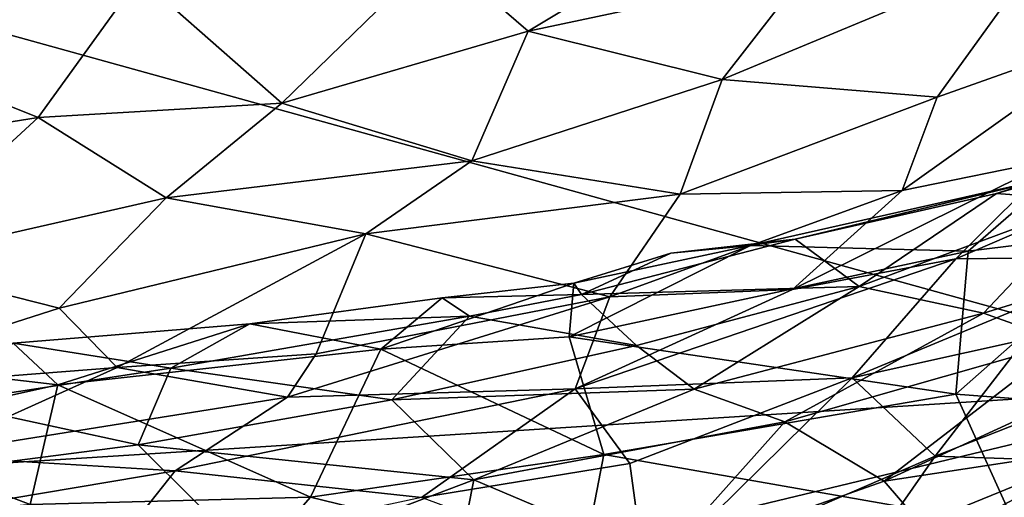
# Model space of a CAD drawing. Extents: x -16.87 to -9.35, y -4.75 to -0.32.
# Drawn here: x -12.68 to -12.02, y -4.18 to -3.86 of the extents above; entities that cross this region are included whole.
import ezdxf

# ---------------------------------------------------------------- set-up
doc = ezdxf.new("R2010")
doc.units = 0
doc.header["$MEASUREMENT"] = 0
doc.layers.add('1', color=7, linetype='Continuous')

msp = doc.modelspace()

# ---------------------------------------------------------------- linework, layer by layer
at = {"layer": '1'}
for points in [[(-10.46408, -3.20193, 46.04412), (-10.46408, -3.20193, 46.04412), (-13.45732, -3.65742, 46.01614), (-11.84588, -4.10438, 46.02832)], [(-11.84588, -4.10438, 46.02832), (-11.84588, -4.10438, 46.02832), (-13.45732, -3.65742, 46.01614), (-13.16437, -4.18787, 46.01677)], [(-12.34246, -3.86749, 36.08227), (-12.34246, -3.86749, 36.08227), (-12.40402, -3.81423, 35.88791), (-12.22091, -3.79416, 35.97749)], [(-12.22091, -3.79416, 35.97749), (-12.22091, -3.79416, 35.97749), (-12.15593, -3.82776, 36.13673), (-12.34246, -3.86749, 36.08227)], [(-12.8042, -3.87246, 35.88397), (-12.8042, -3.87246, 35.88397), (-12.7322, -3.79813, 35.69731), (-12.60435, -3.83134, 35.82679)], [(-12.21205, -3.89985, 36.29536), (-12.21205, -3.89985, 36.29536), (-11.99298, -3.80881, 36.28647), (-12.06714, -3.91178, 36.48633)], [(-11.99298, -3.80881, 36.28647), (-11.99298, -3.80881, 36.28647), (-12.21205, -3.89985, 36.29536), (-12.15593, -3.82776, 36.13673)], [(-12.06714, -3.91178, 36.48633), (-12.06714, -3.91178, 36.48633), (-11.99298, -3.80881, 36.28647), (-11.93836, -3.86605, 36.52435)], [(-12.60435, -3.83134, 35.82679), (-12.60435, -3.83134, 35.82679), (-12.40402, -3.81423, 35.88791), (-12.50826, -3.91598, 36.11412)], [(-12.50826, -3.91598, 36.11412), (-12.50826, -3.91598, 36.11412), (-12.40402, -3.81423, 35.88791), (-12.34246, -3.86749, 36.08227)], [(-12.34246, -3.86749, 36.08227), (-12.34246, -3.86749, 36.08227), (-12.15593, -3.82776, 36.13673), (-12.21205, -3.89985, 36.29536)], [(-12.67222, -3.9255, 36.06898), (-12.67222, -3.9255, 36.06898), (-12.8042, -3.87246, 35.88397), (-12.60435, -3.83134, 35.82679)], [(-12.67222, -3.9255, 36.06898), (-12.67222, -3.9255, 36.06898), (-12.60435, -3.83134, 35.82679), (-12.50826, -3.91598, 36.11412)], [(-12.50826, -3.91598, 36.11412), (-12.50826, -3.91598, 36.11412), (-12.34246, -3.86749, 36.08227), (-12.38044, -3.95463, 36.31604)], [(-12.34246, -3.86749, 36.08227), (-12.34246, -3.86749, 36.08227), (-12.21205, -3.89985, 36.29536), (-12.38044, -3.95463, 36.31604)], [(-12.06714, -3.91178, 36.48633), (-12.06714, -3.91178, 36.48633), (-11.93836, -3.86605, 36.52435), (-12.09075, -3.97466, 36.64634)], [(-11.93836, -3.86605, 36.52435), (-11.93836, -3.86605, 36.52435), (-11.98738, -3.95357, 36.73461), (-12.09075, -3.97466, 36.64634)], [(-12.83194, -3.95118, 36.1017), (-12.83194, -3.95118, 36.1017), (-12.8042, -3.87246, 35.88397), (-12.67222, -3.9255, 36.06898)], [(-12.21205, -3.89985, 36.29536), (-12.21205, -3.89985, 36.29536), (-12.24032, -3.97703, 36.49881), (-12.38044, -3.95463, 36.31604)], [(-12.06714, -3.91178, 36.48633), (-12.06714, -3.91178, 36.48633), (-12.24032, -3.97703, 36.49881), (-12.21205, -3.89985, 36.29536)], [(-12.67222, -3.9255, 36.06898), (-12.67222, -3.9255, 36.06898), (-12.50826, -3.91598, 36.11412), (-12.58609, -3.97965, 36.27101)], [(-12.38044, -3.95463, 36.31604), (-12.38044, -3.95463, 36.31604), (-12.58609, -3.97965, 36.27101), (-12.50826, -3.91598, 36.11412)], [(-12.06714, -3.91178, 36.48633), (-12.06714, -3.91178, 36.48633), (-12.09075, -3.97466, 36.64634), (-12.24032, -3.97703, 36.49881)], [(-12.77871, -4.02329, 36.33371), (-12.77871, -4.02329, 36.33371), (-12.83194, -3.95118, 36.1017), (-12.67222, -3.9255, 36.06898)], [(-12.67222, -3.9255, 36.06898), (-12.67222, -3.9255, 36.06898), (-12.58609, -3.97965, 36.27101), (-12.77871, -4.02329, 36.33371)], [(-11.86222, -3.93762, 36.88279), (-11.86222, -3.93762, 36.88279), (-11.92833, -4.01926, 37.04655), (-12.05473, -4.02074, 36.8573)], [(-11.86222, -3.93762, 36.88279), (-11.86222, -3.93762, 36.88279), (-12.05473, -4.02074, 36.8573), (-11.98738, -3.95357, 36.73461)], [(-11.91872, -3.94152, 43.5811), (-11.91872, -3.94152, 43.5811), (-12.02734, -3.9767, 43.55454), (-11.96434, -3.98136, 43.45458)], [(-11.91872, -3.94152, 43.5811), (-11.91872, -3.94152, 43.5811), (-11.98897, -3.96558, 43.6277), (-12.02734, -3.9767, 43.55454)], [(-12.38044, -3.95463, 36.31604), (-12.38044, -3.95463, 36.31604), (-12.45179, -4.00391, 36.41315), (-12.58609, -3.97965, 36.27101)], [(-12.38044, -3.95463, 36.31604), (-12.38044, -3.95463, 36.31604), (-12.24032, -3.97703, 36.49881), (-12.45179, -4.00391, 36.41315)], [(-11.98738, -3.95357, 36.73461), (-11.98738, -3.95357, 36.73461), (-12.05473, -4.02074, 36.8573), (-12.16464, -4.04133, 36.78095)], [(-12.16464, -4.04133, 36.78095), (-12.16464, -4.04133, 36.78095), (-12.09075, -3.97466, 36.64634), (-11.98738, -3.95357, 36.73461)], [(-12.19283, -4.0118, 43.62575), (-12.19283, -4.0118, 43.62575), (-12.16276, -4.00737, 43.54942), (-11.98897, -3.96558, 43.6277)], [(-12.04628, -4.01558, 43.64874), (-12.04628, -4.01558, 43.64874), (-12.19283, -4.0118, 43.62575), (-11.98897, -3.96558, 43.6277)], [(-12.02734, -3.9767, 43.55454), (-12.02734, -3.9767, 43.55454), (-11.98897, -3.96558, 43.6277), (-12.16276, -4.00737, 43.54942)], [(-11.92913, -4.00102, 43.65059), (-11.92913, -4.00102, 43.65059), (-12.04628, -4.01558, 43.64874), (-11.98897, -3.96558, 43.6277)], [(-12.28748, -4.04624, 36.67631), (-12.28748, -4.04624, 36.67631), (-12.09075, -3.97466, 36.64634), (-12.16464, -4.04133, 36.78095)], [(-12.09075, -3.97466, 36.64634), (-12.09075, -3.97466, 36.64634), (-12.28748, -4.04624, 36.67631), (-12.24032, -3.97703, 36.49881)], [(-12.77871, -4.02329, 36.33371), (-12.77871, -4.02329, 36.33371), (-12.58609, -3.97965, 36.27101), (-12.65812, -4.05377, 36.46418)], [(-12.45179, -4.00391, 36.41315), (-12.45179, -4.00391, 36.41315), (-12.65812, -4.05377, 36.46418), (-12.58609, -3.97965, 36.27101)], [(-12.45179, -4.00391, 36.41315), (-12.45179, -4.00391, 36.41315), (-12.24032, -3.97703, 36.49881), (-12.28748, -4.04624, 36.67631)], [(-12.02734, -3.9767, 43.55454), (-12.02734, -3.9767, 43.55454), (-12.16276, -4.00737, 43.54942), (-12.11967, -4.03921, 43.36916)], [(-11.96434, -3.98136, 43.45458), (-11.96434, -3.98136, 43.45458), (-12.02734, -3.9767, 43.55454), (-12.11967, -4.03921, 43.36916)], [(-12.11967, -4.03921, 43.36916), (-12.11967, -4.03921, 43.36916), (-12.03611, -4.05734, 43.22486), (-11.96434, -3.98136, 43.45458)], [(-11.8868, -4.01129, 43.22885), (-11.8868, -4.01129, 43.22885), (-11.96434, -3.98136, 43.45458), (-12.03611, -4.05734, 43.22486)], [(-11.92913, -4.00102, 43.65059), (-11.92913, -4.00102, 43.65059), (-12.05462, -4.11172, 43.64714), (-12.04628, -4.01558, 43.64874)], [(-12.05462, -4.11172, 43.64714), (-12.05462, -4.11172, 43.64714), (-11.92913, -4.00102, 43.65059), (-11.82232, -4.12928, 43.65357)], [(-12.6191, -4.09374, 36.60952), (-12.6191, -4.09374, 36.60952), (-12.65812, -4.05377, 36.46418), (-12.45179, -4.00391, 36.41315)], [(-12.45179, -4.00391, 36.41315), (-12.45179, -4.00391, 36.41315), (-12.48523, -4.08452, 36.64981), (-12.6191, -4.09374, 36.60952)], [(-12.45179, -4.00391, 36.41315), (-12.45179, -4.00391, 36.41315), (-12.28748, -4.04624, 36.67631), (-12.48523, -4.08452, 36.64981)], [(-12.30653, -4.04463, 43.51396), (-12.30653, -4.04463, 43.51396), (-12.16276, -4.00737, 43.54942), (-12.24654, -4.01692, 43.59185)], [(-12.30653, -4.04463, 43.51396), (-12.30653, -4.04463, 43.51396), (-12.11967, -4.03921, 43.36916), (-12.16276, -4.00737, 43.54942)], [(-12.16276, -4.00737, 43.54942), (-12.16276, -4.00737, 43.54942), (-12.19283, -4.0118, 43.62575), (-12.24654, -4.01692, 43.59185)], [(-12.31483, -4.07324, 43.64195), (-12.31483, -4.07324, 43.64195), (-12.19283, -4.0118, 43.62575), (-12.04628, -4.01558, 43.64874)], [(-12.19283, -4.0118, 43.62575), (-12.19283, -4.0118, 43.62575), (-12.31483, -4.07324, 43.64195), (-12.31184, -4.037, 43.61922)], [(-12.05462, -4.11172, 43.64714), (-12.05462, -4.11172, 43.64714), (-12.31483, -4.07324, 43.64195), (-12.04628, -4.01558, 43.64874)], [(-12.31184, -4.037, 43.61922), (-12.31184, -4.037, 43.61922), (-12.24654, -4.01692, 43.59185), (-12.19283, -4.0118, 43.62575)], [(-11.9814, -4.07684, 43.10119), (-11.9814, -4.07684, 43.10119), (-11.8868, -4.01129, 43.22885), (-12.03611, -4.05734, 43.22486)], [(-12.30653, -4.04463, 43.51396), (-12.30653, -4.04463, 43.51396), (-12.24654, -4.01692, 43.59185), (-12.31184, -4.037, 43.61922)], [(-12.12454, -4.10077, 37.03681), (-12.12454, -4.10077, 37.03681), (-12.31092, -4.10824, 36.86783), (-12.05473, -4.02074, 36.8573)], [(-12.31092, -4.10824, 36.86783), (-12.31092, -4.10824, 36.86783), (-12.16464, -4.04133, 36.78095), (-12.05473, -4.02074, 36.8573)], [(-12.12454, -4.10077, 37.03681), (-12.12454, -4.10077, 37.03681), (-12.05473, -4.02074, 36.8573), (-11.92833, -4.01926, 37.04655)], [(-11.92833, -4.01926, 37.04655), (-11.92833, -4.01926, 37.04655), (-12.00807, -4.07486, 37.11008), (-12.12454, -4.10077, 37.03681)], [(-12.83541, -4.11075, 36.58693), (-12.83541, -4.11075, 36.58693), (-12.77871, -4.02329, 36.33371), (-12.65812, -4.05377, 36.46418)], [(-12.31184, -4.037, 43.61922), (-12.31184, -4.037, 43.61922), (-12.44171, -4.08142, 43.62768), (-12.40029, -4.047, 43.58495)], [(-12.44171, -4.08142, 43.62768), (-12.44171, -4.08142, 43.62768), (-12.31184, -4.037, 43.61922), (-12.31483, -4.07324, 43.64195)], [(-12.40029, -4.047, 43.58495), (-12.40029, -4.047, 43.58495), (-12.30653, -4.04463, 43.51396), (-12.31184, -4.037, 43.61922)], [(-12.16464, -4.04133, 36.78095), (-12.16464, -4.04133, 36.78095), (-12.31092, -4.10824, 36.86783), (-12.28748, -4.04624, 36.67631)], [(-12.30653, -4.04463, 43.51396), (-12.30653, -4.04463, 43.51396), (-12.26951, -4.07895, 43.33922), (-12.11967, -4.03921, 43.36916)], [(-12.26951, -4.07895, 43.33922), (-12.26951, -4.07895, 43.33922), (-12.23081, -4.10829, 43.20157), (-12.11967, -4.03921, 43.36916)], [(-12.03611, -4.05734, 43.22486), (-12.03611, -4.05734, 43.22486), (-12.11967, -4.03921, 43.36916), (-12.23081, -4.10829, 43.20157)], [(-12.44171, -4.08142, 43.62768), (-12.44171, -4.08142, 43.62768), (-12.5299, -4.0645, 43.56597), (-12.40029, -4.047, 43.58495)], [(-12.40029, -4.047, 43.58495), (-12.40029, -4.047, 43.58495), (-12.5299, -4.0645, 43.56597), (-12.38211, -4.05934, 43.5058)], [(-12.48523, -4.08452, 36.64981), (-12.48523, -4.08452, 36.64981), (-12.28748, -4.04624, 36.67631), (-12.50448, -4.1138, 36.74667)], [(-12.50448, -4.1138, 36.74667), (-12.50448, -4.1138, 36.74667), (-12.28748, -4.04624, 36.67631), (-12.31092, -4.10824, 36.86783)], [(-12.30653, -4.04463, 43.51396), (-12.30653, -4.04463, 43.51396), (-12.40029, -4.047, 43.58495), (-12.38211, -4.05934, 43.5058)], [(-12.26951, -4.07895, 43.33922), (-12.26951, -4.07895, 43.33922), (-12.30653, -4.04463, 43.51396), (-12.38211, -4.05934, 43.5058)], [(-12.65812, -4.05377, 36.46418), (-12.65812, -4.05377, 36.46418), (-12.6191, -4.09374, 36.60952), (-12.83541, -4.11075, 36.58693)], [(-12.5299, -4.0645, 43.56597), (-12.5299, -4.0645, 43.56597), (-12.58298, -4.09424, 43.44015), (-12.38211, -4.05934, 43.5058)], [(-12.58298, -4.09424, 43.44015), (-12.58298, -4.09424, 43.44015), (-12.43433, -4.11564, 43.29852), (-12.38211, -4.05934, 43.5058)], [(-12.26951, -4.07895, 43.33922), (-12.26951, -4.07895, 43.33922), (-12.38211, -4.05934, 43.5058), (-12.43433, -4.11564, 43.29852)], [(-12.03611, -4.05734, 43.22486), (-12.03611, -4.05734, 43.22486), (-12.23081, -4.10829, 43.20157), (-12.16981, -4.13033, 43.08832)], [(-12.03611, -4.05734, 43.22486), (-12.03611, -4.05734, 43.22486), (-12.16981, -4.13033, 43.08832), (-11.9814, -4.07684, 43.10119)], [(-12.65916, -4.10551, 43.62528), (-12.65916, -4.10551, 43.62528), (-12.68906, -4.07739, 43.56679), (-12.5299, -4.0645, 43.56597)], [(-12.58298, -4.09424, 43.44015), (-12.58298, -4.09424, 43.44015), (-12.5299, -4.0645, 43.56597), (-12.68906, -4.07739, 43.56679)], [(-12.5299, -4.0645, 43.56597), (-12.5299, -4.0645, 43.56597), (-12.44171, -4.08142, 43.62768), (-12.65916, -4.10551, 43.62528)], [(-12.31483, -4.07324, 43.64195), (-12.31483, -4.07324, 43.64195), (-12.29152, -4.15231, 43.64357), (-12.44171, -4.08142, 43.62768)], [(-12.31483, -4.07324, 43.64195), (-12.31483, -4.07324, 43.64195), (-12.05462, -4.11172, 43.64714), (-12.29152, -4.15231, 43.64357)], [(-12.06863, -4.15358, 37.31099), (-12.06863, -4.15358, 37.31099), (-12.12454, -4.10077, 37.03681), (-12.00807, -4.07486, 37.11008)], [(-11.9111, -4.09141, 37.34022), (-11.9111, -4.09141, 37.34022), (-12.06863, -4.15358, 37.31099), (-12.00807, -4.07486, 37.11008)], [(-12.65916, -4.10551, 43.62528), (-12.65916, -4.10551, 43.62528), (-12.81913, -4.08682, 43.60684), (-12.68906, -4.07739, 43.56679)], [(-12.73564, -4.11761, 43.38685), (-12.73564, -4.11761, 43.38685), (-12.58298, -4.09424, 43.44015), (-12.68906, -4.07739, 43.56679)], [(-12.65916, -4.10551, 43.62528), (-12.65916, -4.10551, 43.62528), (-12.44171, -4.08142, 43.62768), (-12.48896, -4.1811, 43.6456)], [(-12.44171, -4.08142, 43.62768), (-12.44171, -4.08142, 43.62768), (-12.29152, -4.15231, 43.64357), (-12.48896, -4.1811, 43.6456)], [(-12.43433, -4.11564, 43.29852), (-12.43433, -4.11564, 43.29852), (-12.23081, -4.10829, 43.20157), (-12.26951, -4.07895, 43.33922)], [(-12.16981, -4.13033, 43.08832), (-12.16981, -4.13033, 43.08832), (-12.10285, -4.17041, 42.88927), (-11.9814, -4.07684, 43.10119)], [(-12.10285, -4.17041, 42.88927), (-12.10285, -4.17041, 42.88927), (-11.91432, -4.08358, 42.99167), (-11.9814, -4.07684, 43.10119)], [(-12.81913, -4.08682, 43.60684), (-12.81913, -4.08682, 43.60684), (-12.65916, -4.10551, 43.62528), (-12.80453, -4.13777, 43.63266)], [(-12.48523, -4.08452, 36.64981), (-12.48523, -4.08452, 36.64981), (-12.50448, -4.1138, 36.74667), (-12.6191, -4.09374, 36.60952)], [(-11.91432, -4.08358, 42.99167), (-11.91432, -4.08358, 42.99167), (-12.10285, -4.17041, 42.88927), (-11.94679, -4.14647, 42.78645)], [(-12.6191, -4.09374, 36.60952), (-12.6191, -4.09374, 36.60952), (-12.75064, -4.15294, 36.76259), (-12.83541, -4.11075, 36.58693)], [(-12.50448, -4.1138, 36.74667), (-12.50448, -4.1138, 36.74667), (-12.75064, -4.15294, 36.76259), (-12.6191, -4.09374, 36.60952)], [(-12.60498, -4.14595, 43.25079), (-12.60498, -4.14595, 43.25079), (-12.58298, -4.09424, 43.44015), (-12.73564, -4.11761, 43.38685)], [(-12.43433, -4.11564, 43.29852), (-12.43433, -4.11564, 43.29852), (-12.58298, -4.09424, 43.44015), (-12.60498, -4.14595, 43.25079)], [(-12.06863, -4.15358, 37.31099), (-12.06863, -4.15358, 37.31099), (-11.9111, -4.09141, 37.34022), (-11.9432, -4.15765, 37.53206)], [(-12.12454, -4.10077, 37.03681), (-12.12454, -4.10077, 37.03681), (-12.27417, -4.15844, 37.07423), (-12.31092, -4.10824, 36.86783)], [(-12.27417, -4.15844, 37.07423), (-12.27417, -4.15844, 37.07423), (-12.12454, -4.10077, 37.03681), (-12.26321, -4.23759, 37.38568)], [(-12.12454, -4.10077, 37.03681), (-12.12454, -4.10077, 37.03681), (-12.06863, -4.15358, 37.31099), (-12.26321, -4.23759, 37.38568)], [(-11.84588, -4.10438, 46.02832), (-11.84588, -4.10438, 46.02832), (-13.16437, -4.18787, 46.01677), (-12.3, -4.21352, 46.02469)], [(-12.67769, -4.18599, 43.64721), (-12.67769, -4.18599, 43.64721), (-12.80453, -4.13777, 43.63266), (-12.65916, -4.10551, 43.62528)], [(-12.65916, -4.10551, 43.62528), (-12.65916, -4.10551, 43.62528), (-12.48896, -4.1811, 43.6456), (-12.67769, -4.18599, 43.64721)], [(-12.31092, -4.10824, 36.86783), (-12.31092, -4.10824, 36.86783), (-12.5802, -4.16343, 36.86784), (-12.50448, -4.1138, 36.74667)], [(-12.41432, -4.18129, 37.03854), (-12.41432, -4.18129, 37.03854), (-12.5802, -4.16343, 36.86784), (-12.31092, -4.10824, 36.86783)], [(-12.23081, -4.10829, 43.20157), (-12.23081, -4.10829, 43.20157), (-12.43433, -4.11564, 43.29852), (-12.37916, -4.16946, 43.08907)], [(-12.41432, -4.18129, 37.03854), (-12.41432, -4.18129, 37.03854), (-12.31092, -4.10824, 36.86783), (-12.27417, -4.15844, 37.07423)], [(-12.37916, -4.16946, 43.08907), (-12.37916, -4.16946, 43.08907), (-12.16981, -4.13033, 43.08832), (-12.23081, -4.10829, 43.20157)], [(-11.84588, -4.10438, 46.02832), (-11.84588, -4.10438, 46.02832), (-12.3, -4.21352, 46.02469), (-12.15839, -4.23192, 46.02882)], [(-11.84588, -4.10438, 46.02832), (-11.84588, -4.10438, 46.02832), (-12.15839, -4.23192, 46.02882), (-11.96495, -4.27286, 46.02662)], [(-12.5802, -4.16343, 36.86784), (-12.5802, -4.16343, 36.86784), (-12.75064, -4.15294, 36.76259), (-12.50448, -4.1138, 36.74667)], [(-12.05462, -4.11172, 43.64714), (-12.05462, -4.11172, 43.64714), (-12.01437, -4.20111, 43.66207), (-12.29152, -4.15231, 43.64357)], [(-12.05462, -4.11172, 43.64714), (-12.05462, -4.11172, 43.64714), (-11.82232, -4.12928, 43.65357), (-12.01437, -4.20111, 43.66207)], [(-12.73564, -4.11761, 43.38685), (-12.73564, -4.11761, 43.38685), (-12.79403, -4.1703, 43.22336), (-12.60498, -4.14595, 43.25079)], [(-12.60498, -4.14595, 43.25079), (-12.60498, -4.14595, 43.25079), (-12.37916, -4.16946, 43.08907), (-12.43433, -4.11564, 43.29852)], [(-12.16981, -4.13033, 43.08832), (-12.16981, -4.13033, 43.08832), (-12.37916, -4.16946, 43.08907), (-12.25249, -4.22295, 42.82957)], [(-12.16981, -4.13033, 43.08832), (-12.16981, -4.13033, 43.08832), (-12.25249, -4.22295, 42.82957), (-12.10285, -4.17041, 42.88927)], [(-11.84456, -4.13379, 42.66942), (-11.84456, -4.13379, 42.66942), (-11.94679, -4.14647, 42.78645), (-12.06865, -4.21016, 42.6993)], [(-11.84456, -4.13379, 42.66942), (-11.84456, -4.13379, 42.66942), (-12.06865, -4.21016, 42.6993), (-11.95528, -4.19921, 42.59412)], [(-12.80453, -4.13777, 43.63266), (-12.80453, -4.13777, 43.63266), (-12.67769, -4.18599, 43.64721), (-12.84157, -4.2025, 43.64851)], [(-12.52549, -4.22486, 42.97374), (-12.52549, -4.22486, 42.97374), (-12.60498, -4.14595, 43.25079), (-12.79403, -4.1703, 43.22336)], [(-12.60498, -4.14595, 43.25079), (-12.60498, -4.14595, 43.25079), (-12.52549, -4.22486, 42.97374), (-12.37916, -4.16946, 43.08907)], [(-12.06865, -4.21016, 42.6993), (-12.06865, -4.21016, 42.6993), (-11.94679, -4.14647, 42.78645), (-12.10285, -4.17041, 42.88927)], [(-12.75762, -4.19322, 36.89521), (-12.75762, -4.19322, 36.89521), (-12.75064, -4.15294, 36.76259), (-12.5802, -4.16343, 36.86784)], [(-12.30562, -4.22574, 43.67124), (-12.30562, -4.22574, 43.67124), (-12.48896, -4.1811, 43.6456), (-12.29152, -4.15231, 43.64357)], [(-12.30562, -4.22574, 43.67124), (-12.30562, -4.22574, 43.67124), (-12.29152, -4.15231, 43.64357), (-12.01437, -4.20111, 43.66207)], [(-12.06863, -4.15358, 37.31099), (-12.06863, -4.15358, 37.31099), (-12.13038, -4.24188, 37.56936), (-12.26321, -4.23759, 37.38568)], [(-12.13038, -4.24188, 37.56936), (-12.13038, -4.24188, 37.56936), (-12.06863, -4.15358, 37.31099), (-11.9432, -4.15765, 37.53206)], [(-12.27417, -4.15844, 37.07423), (-12.27417, -4.15844, 37.07423), (-12.26321, -4.23759, 37.38568), (-12.41432, -4.18129, 37.03854)], [(-11.9432, -4.15765, 37.53206), (-11.9432, -4.15765, 37.53206), (-11.96434, -4.20606, 37.67881), (-12.13038, -4.24188, 37.56936)], [(-12.63124, -4.22795, 37.08342), (-12.63124, -4.22795, 37.08342), (-12.75762, -4.19322, 36.89521), (-12.5802, -4.16343, 36.86784)], [(-12.63124, -4.22795, 37.08342), (-12.63124, -4.22795, 37.08342), (-12.5802, -4.16343, 36.86784), (-12.41432, -4.18129, 37.03854)], [(-12.79403, -4.1703, 43.22336), (-12.79403, -4.1703, 43.22336), (-12.77281, -4.27458, 42.88896), (-12.52549, -4.22486, 42.97374)], [(-12.39159, -4.23294, 42.88342), (-12.39159, -4.23294, 42.88342), (-12.37916, -4.16946, 43.08907), (-12.52549, -4.22486, 42.97374)], [(-12.25249, -4.22295, 42.82957), (-12.25249, -4.22295, 42.82957), (-12.37916, -4.16946, 43.08907), (-12.39159, -4.23294, 42.88342)], [(-12.25249, -4.22295, 42.82957), (-12.25249, -4.22295, 42.82957), (-12.06865, -4.21016, 42.6993), (-12.10285, -4.17041, 42.88927)], [(-12.48896, -4.1811, 43.6456), (-12.48896, -4.1811, 43.6456), (-12.53824, -4.23698, 43.68188), (-12.67769, -4.18599, 43.64721)], [(-12.30562, -4.22574, 43.67124), (-12.30562, -4.22574, 43.67124), (-12.53824, -4.23698, 43.68188), (-12.48896, -4.1811, 43.6456)]]:
    msp.add_3dface(points, dxfattribs=at)

doc.saveas('drawing.dxf')
